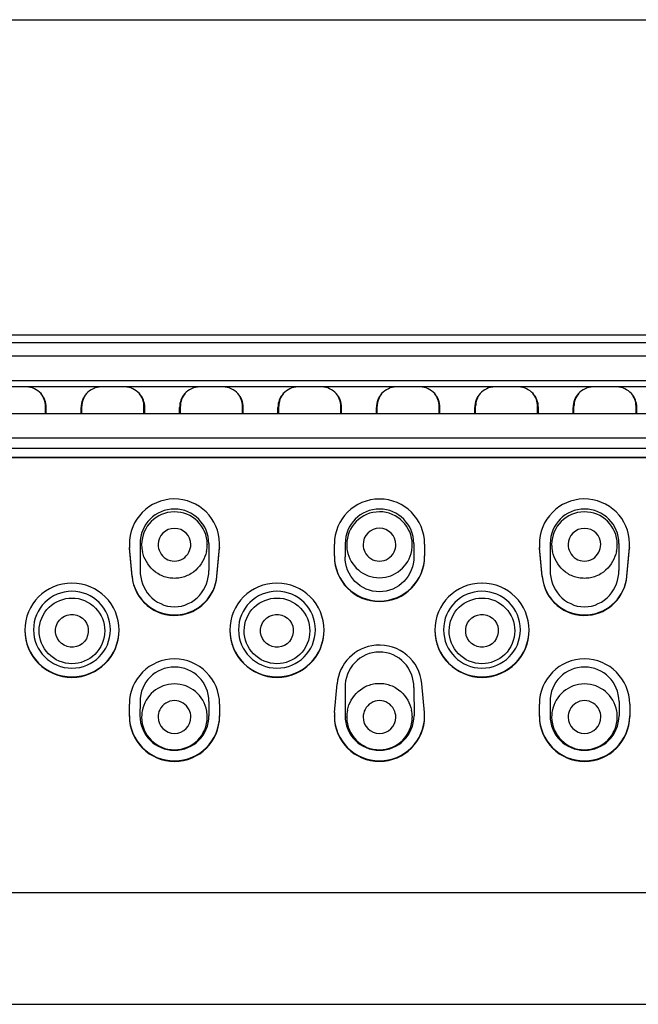
# Model space of a CAD drawing. Units: inches. Extents: x -1031 to -538, y -163 to 329.
# Drawn here: x -654 to -635, y 102 to 133 of the extents above; entities that cross this region are included whole.
import ezdxf

# ---------------------------------------------------------------- set-up
doc = ezdxf.new("R2010")
doc.units = ezdxf.units.IN
doc.header["$MEASUREMENT"] = 0
doc.layers.add('Layer 1', color=7, linetype='Continuous')

msp = doc.modelspace()

# ---------------------------------------------------------------- linework, layer by layer
at = {"layer": 'Layer 1', "lineweight": 25}
for points in [[(-696.058, 133.172), (-545.244, 133.172)], [(-687.965, 123.059), (-553.336, 123.059)], [(-687.709, 123.306), (-553.596, 123.306)], [(-553.713, 122.64), (-687.59, 122.64)], [(-685.021, 121.87), (-556.281, 121.87)], [(-561.529, 121.675), (-679.771, 121.675)], [(-653.593, 120.841), (-653.593, 121.067)], [(-653.569, 120.841), (-653.569, 121.032)], [(-652.478, 120.841), (-652.478, 121.032)], [(-652.455, 120.841), (-652.455, 121.067)], [(-650.509, 120.841), (-650.509, 121.067)], [(-650.484, 120.843), (-650.484, 121.031)], [(-649.393, 120.843), (-649.393, 121.031)], [(-649.37, 120.841), (-649.37, 121.067)], [(-647.424, 120.841), (-647.424, 121.067)], [(-647.403, 120.843), (-647.403, 121.031)], [(-646.312, 120.843), (-646.312, 121.031)], [(-646.289, 120.841), (-646.289, 121.067)], [(-644.34, 120.841), (-644.34, 121.067)], [(-644.322, 120.843), (-644.322, 121.031)], [(-643.227, 120.843), (-643.227, 121.031)], [(-643.205, 120.841), (-643.205, 121.067)], [(-641.259, 120.841), (-641.259, 121.067)], [(-641.237, 120.843), (-641.237, 121.031)], [(-640.146, 120.843), (-640.146, 121.031)], [(-640.12, 120.841), (-640.12, 121.067)], [(-638.178, 120.841), (-638.178, 121.067)], [(-638.153, 120.843), (-638.153, 121.031)], [(-637.062, 120.843), (-637.062, 121.031)], [(-637.039, 120.841), (-637.039, 121.067)], [(-635.093, 120.841), (-635.093, 121.067)], [(-635.071, 120.843), (-635.071, 121.031)], [(-685.021, 120.841), (-556.281, 120.841)], [(-553.713, 120.072), (-687.59, 120.072)], [(-687.944, 119.756), (-553.36, 119.756)], [(-553.596, 119.466), (-687.709, 119.466)], [(-553.596, 119.449), (-687.709, 119.449)], [(-650.884, 115.751), (-650.962, 116.643)], [(-650.962, 116.643), (-650.962, 116.626)], [(-650.884, 115.737), (-650.962, 116.626)], [(-650.632, 116.768), (-650.632, 115.923)], [(-650.582, 116.71), (-650.582, 116.744)], [(-650.582, 116.734), (-650.582, 116.744)], [(-648.527, 116.744), (-648.527, 116.734)], [(-648.478, 116.768), (-648.478, 115.923)], [(-648.223, 115.751), (-648.148, 116.643)], [(-648.223, 115.737), (-648.148, 116.626)], [(-648.148, 116.643), (-648.148, 116.626)], [(-644.545, 116.368), (-644.545, 116.751)], [(-644.206, 116.768), (-644.206, 116.35)], [(-642.104, 116.726), (-642.104, 116.733)], [(-642.055, 116.768), (-642.055, 116.35)], [(-641.717, 116.751), (-641.717, 116.368)], [(-638.036, 115.751), (-638.115, 116.643)], [(-638.115, 116.643), (-638.115, 116.626)], [(-638.036, 115.737), (-638.115, 116.626)], [(-637.784, 116.768), (-637.784, 115.923)], [(-637.734, 116.71), (-637.737, 116.744)], [(-637.737, 116.734), (-637.737, 116.744)], [(-635.682, 116.744), (-635.679, 116.734)], [(-635.63, 116.768), (-635.63, 115.923)], [(-635.379, 115.751), (-635.3, 116.643)], [(-635.379, 115.737), (-635.3, 116.626)], [(-635.3, 116.643), (-635.3, 116.626)], [(-649.556, 115.677), (-649.6, 115.681), (-649.648, 115.684), (-649.693, 115.688), (-649.737, 115.695), (-649.785, 115.705), (-649.826, 115.719), (-649.874, 115.729), (-649.915, 115.746), (-649.959, 115.763), (-649.997, 115.783), (-650.038, 115.804), (-650.076, 115.828), (-650.151, 115.876), (-650.219, 115.934), (-650.281, 115.995), (-650.339, 116.06), (-650.39, 116.132), (-650.435, 116.204), (-650.476, 116.276), (-650.51, 116.355), (-650.537, 116.437), (-650.558, 116.519)], [(-648.55, 116.519), (-648.574, 116.437), (-648.598, 116.358), (-648.633, 116.276), (-648.674, 116.204), (-648.718, 116.129), (-648.769, 116.06), (-648.828, 115.995), (-648.889, 115.934), (-648.957, 115.876), (-649.033, 115.828), (-649.07, 115.804), (-649.111, 115.783), (-649.152, 115.763), (-649.193, 115.746), (-649.238, 115.729), (-649.282, 115.719), (-649.327, 115.705), (-649.371, 115.695), (-649.416, 115.688), (-649.46, 115.684), (-649.508, 115.681), (-649.556, 115.677)], [(-642.055, 116.35), (-642.059, 116.244), (-642.073, 116.138), (-642.1, 116.039), (-642.134, 115.94), (-642.179, 115.841), (-642.23, 115.748), (-642.295, 115.666), (-642.363, 115.584), (-642.442, 115.513), (-642.527, 115.448), (-642.616, 115.389), (-642.712, 115.345), (-642.815, 115.307), (-642.917, 115.28), (-643.023, 115.263), (-643.129, 115.26), (-643.239, 115.263), (-643.345, 115.28), (-643.447, 115.307), (-643.55, 115.345), (-643.646, 115.389), (-643.735, 115.448), (-643.82, 115.513), (-643.899, 115.584), (-643.967, 115.666), (-644.032, 115.748), (-644.083, 115.841), (-644.128, 115.94), (-644.165, 116.039), (-644.186, 116.138), (-644.203, 116.244), (-644.206, 116.35)], [(-636.708, 115.677), (-636.753, 115.681), (-636.8, 115.684), (-636.845, 115.688), (-636.893, 115.695), (-636.937, 115.705), (-636.982, 115.719), (-637.026, 115.729), (-637.071, 115.746), (-637.112, 115.763), (-637.153, 115.783), (-637.194, 115.804), (-637.231, 115.828), (-637.307, 115.876), (-637.375, 115.934), (-637.437, 115.995), (-637.495, 116.06), (-637.546, 116.132), (-637.59, 116.204), (-637.631, 116.276), (-637.662, 116.355), (-637.69, 116.437), (-637.71, 116.519)], [(-635.706, 116.519), (-635.727, 116.437), (-635.754, 116.358), (-635.785, 116.276), (-635.826, 116.204), (-635.87, 116.129), (-635.922, 116.06), (-635.98, 115.995), (-636.045, 115.934), (-636.113, 115.876), (-636.185, 115.828), (-636.226, 115.804), (-636.264, 115.783), (-636.305, 115.763), (-636.349, 115.746), (-636.39, 115.729), (-636.435, 115.719), (-636.479, 115.705), (-636.523, 115.695), (-636.571, 115.688), (-636.616, 115.684), (-636.66, 115.681), (-636.708, 115.677)], [(-650.632, 115.923), (-650.625, 115.817), (-650.611, 115.711), (-650.591, 115.608), (-650.557, 115.509), (-650.516, 115.41), (-650.464, 115.318), (-650.406, 115.229), (-650.335, 115.143), (-650.259, 115.068), (-650.177, 114.996), (-650.085, 114.935), (-649.986, 114.887), (-649.883, 114.842), (-649.777, 114.812), (-649.664, 114.794), (-649.555, 114.788), (-649.442, 114.794), (-649.333, 114.812), (-649.227, 114.842), (-649.121, 114.887), (-649.025, 114.935), (-648.932, 114.996), (-648.847, 115.068), (-648.772, 115.143), (-648.703, 115.229), (-648.642, 115.318), (-648.594, 115.41), (-648.549, 115.509), (-648.519, 115.608), (-648.495, 115.711), (-648.481, 115.817), (-648.478, 115.923)], [(-637.784, 115.923), (-637.781, 115.817), (-637.767, 115.711), (-637.743, 115.608), (-637.709, 115.509), (-637.668, 115.41), (-637.617, 115.318), (-637.559, 115.229), (-637.49, 115.143), (-637.415, 115.068), (-637.33, 114.996), (-637.241, 114.935), (-637.141, 114.887), (-637.039, 114.842), (-636.933, 114.812), (-636.82, 114.794), (-636.707, 114.788), (-636.594, 114.794), (-636.485, 114.812), (-636.379, 114.842), (-636.276, 114.887), (-636.177, 114.935), (-636.088, 114.996), (-636.003, 115.068), (-635.924, 115.143), (-635.859, 115.229), (-635.797, 115.318), (-635.746, 115.41), (-635.705, 115.509), (-635.674, 115.608), (-635.65, 115.711), (-635.637, 115.817), (-635.63, 115.923)], [(-642.052, 112.264), (-642.055, 112.37), (-642.073, 112.472), (-642.097, 112.575), (-642.131, 112.674), (-642.175, 112.773), (-642.223, 112.866), (-642.285, 112.955), (-642.356, 113.033), (-642.432, 113.109), (-642.517, 113.177), (-642.609, 113.235), (-642.705, 113.283), (-642.808, 113.321), (-642.914, 113.351), (-643.023, 113.365), (-643.129, 113.372), (-643.242, 113.365), (-643.348, 113.351), (-643.454, 113.321), (-643.557, 113.283), (-643.652, 113.235), (-643.745, 113.177), (-643.827, 113.109), (-643.906, 113.033), (-643.974, 112.955), (-644.035, 112.866), (-644.09, 112.773), (-644.135, 112.674), (-644.165, 112.575), (-644.193, 112.472), (-644.206, 112.37), (-644.21, 112.264)], [(-644.539, 111.481), (-644.46, 112.374)], [(-644.21, 112.264), (-644.21, 111.378)], [(-644.135, 111.552), (-644.114, 111.634), (-644.087, 111.713), (-644.053, 111.791), (-644.015, 111.867), (-643.967, 111.938), (-643.916, 112.01), (-643.858, 112.075), (-643.796, 112.137), (-643.728, 112.191), (-643.653, 112.243), (-643.615, 112.267), (-643.574, 112.287), (-643.533, 112.308), (-643.492, 112.325), (-643.448, 112.338), (-643.403, 112.352), (-643.362, 112.362), (-643.314, 112.376), (-643.27, 112.383), (-643.222, 112.386), (-643.177, 112.39), (-643.13, 112.39)], [(-643.13, 112.39), (-643.085, 112.39), (-643.037, 112.386), (-642.993, 112.383), (-642.948, 112.376), (-642.904, 112.362), (-642.856, 112.352), (-642.815, 112.338), (-642.771, 112.325), (-642.729, 112.308), (-642.688, 112.287), (-642.647, 112.267), (-642.61, 112.243), (-642.535, 112.191), (-642.466, 112.137), (-642.401, 112.075), (-642.346, 112.01), (-642.292, 111.938), (-642.247, 111.867), (-642.21, 111.791), (-642.176, 111.713), (-642.148, 111.634), (-642.128, 111.552)], [(-642.052, 112.264), (-642.049, 111.378)], [(-641.724, 111.481), (-641.803, 112.374)], [(-650.966, 111.357), (-650.966, 111.743)], [(-650.632, 111.819), (-650.635, 111.378)], [(-648.474, 111.819), (-648.474, 111.378)], [(-648.141, 111.743), (-648.141, 111.357)], [(-638.121, 111.357), (-638.121, 111.743)], [(-637.788, 111.819), (-637.788, 111.378)], [(-635.627, 111.819), (-635.627, 111.378)], [(-635.293, 111.743), (-635.293, 111.357)], [(-650.582, 111.341), (-650.582, 111.334)], [(-644.544, 111.358), (-644.544, 111.375)], [(-644.159, 111.326), (-644.159, 111.337)], [(-642.104, 111.36), (-642.104, 111.326)], [(-642.104, 111.337), (-642.104, 111.326)], [(-641.72, 111.358), (-641.72, 111.375)], [(-637.737, 111.341), (-637.737, 111.334)], [(-696.058, 105.842), (-545.244, 105.842)], [(-696.058, 102.34), (-545.244, 102.34)]]:
    msp.add_lwpolyline(points, dxfattribs=at)
for points in [[(-653.733, 121.463), (-653.853, 121.593), (-654.017, 121.672), (-654.195, 121.675)], [(-651.849, 121.675), (-652.027, 121.672), (-652.194, 121.593), (-652.314, 121.463)], [(-650.652, 121.462), (-650.771, 121.592), (-650.935, 121.67), (-651.113, 121.674)], [(-648.767, 121.674), (-648.945, 121.67), (-649.113, 121.592), (-649.229, 121.462)], [(-647.567, 121.462), (-647.687, 121.592), (-647.854, 121.67), (-648.029, 121.674)], [(-645.686, 121.674), (-645.861, 121.67), (-646.028, 121.592), (-646.144, 121.462)], [(-644.486, 121.462), (-644.602, 121.592), (-644.77, 121.67), (-644.944, 121.674)], [(-642.602, 121.674), (-642.776, 121.67), (-642.944, 121.592), (-643.063, 121.462)], [(-641.401, 121.462), (-641.521, 121.592), (-641.685, 121.67), (-641.863, 121.674)], [(-639.517, 121.674), (-639.695, 121.67), (-639.862, 121.592), (-639.979, 121.462)], [(-638.317, 121.462), (-638.436, 121.592), (-638.604, 121.67), (-638.782, 121.674)], [(-636.436, 121.674), (-636.614, 121.67), (-636.778, 121.592), (-636.898, 121.462)], [(-635.236, 121.462), (-635.355, 121.592), (-635.523, 121.67), (-635.697, 121.674)], [(-653.593, 121.067), (-653.593, 121.214), (-653.645, 121.358), (-653.744, 121.47)], [(-653.569, 121.032), (-653.569, 121.193), (-653.627, 121.343), (-653.733, 121.463)], [(-652.314, 121.463), (-652.416, 121.343), (-652.478, 121.193), (-652.478, 121.032)], [(-652.304, 121.47), (-652.4, 121.358), (-652.455, 121.214), (-652.455, 121.067)], [(-650.509, 121.067), (-650.509, 121.214), (-650.56, 121.358), (-650.659, 121.47)], [(-650.484, 121.031), (-650.484, 121.192), (-650.546, 121.346), (-650.652, 121.462)], [(-649.229, 121.462), (-649.335, 121.346), (-649.393, 121.192), (-649.393, 121.031)], [(-649.22, 121.47), (-649.319, 121.358), (-649.37, 121.214), (-649.37, 121.067)], [(-647.424, 121.067), (-647.424, 121.214), (-647.479, 121.358), (-647.575, 121.47)], [(-647.403, 121.031), (-647.403, 121.192), (-647.461, 121.346), (-647.567, 121.462)], [(-646.144, 121.462), (-646.254, 121.346), (-646.312, 121.192), (-646.312, 121.031)], [(-646.139, 121.47), (-646.234, 121.358), (-646.289, 121.214), (-646.289, 121.067)], [(-644.34, 121.067), (-644.34, 121.214), (-644.395, 121.358), (-644.494, 121.47)], [(-644.322, 121.031), (-644.322, 121.192), (-644.376, 121.346), (-644.486, 121.462)], [(-643.063, 121.462), (-643.169, 121.346), (-643.227, 121.192), (-643.227, 121.031)], [(-643.054, 121.47), (-643.15, 121.358), (-643.205, 121.214), (-643.205, 121.067)], [(-641.259, 121.067), (-641.259, 121.214), (-641.313, 121.358), (-641.409, 121.47)], [(-641.237, 121.031), (-641.237, 121.192), (-641.295, 121.346), (-641.401, 121.462)], [(-639.979, 121.462), (-640.085, 121.346), (-640.146, 121.192), (-640.146, 121.031)], [(-639.97, 121.47), (-640.069, 121.358), (-640.12, 121.214), (-640.12, 121.067)], [(-638.178, 121.067), (-638.178, 121.214), (-638.229, 121.358), (-638.328, 121.47)], [(-638.153, 121.031), (-638.153, 121.192), (-638.214, 121.346), (-638.317, 121.462)], [(-636.898, 121.462), (-637.004, 121.346), (-637.062, 121.192), (-637.062, 121.031)], [(-636.888, 121.47), (-636.984, 121.358), (-637.039, 121.214), (-637.039, 121.067)], [(-635.093, 121.067), (-635.093, 121.214), (-635.144, 121.358), (-635.244, 121.47)], [(-635.071, 121.031), (-635.071, 121.192), (-635.13, 121.346), (-635.236, 121.462)], [(-650.582, 116.71), (-650.578, 116.645), (-650.572, 116.58), (-650.558, 116.519)], [(-650.069, 116.744), (-650.065, 116.659), (-650.045, 116.573), (-650.004, 116.498)], [(-649.104, 116.498), (-649.067, 116.57), (-649.043, 116.649), (-649.04, 116.734)], [(-648.55, 116.519), (-648.537, 116.591), (-648.527, 116.666), (-648.527, 116.744)], [(-644.159, 116.733), (-644.159, 116.671), (-644.152, 116.61), (-644.142, 116.552)], [(-644.142, 116.552), (-644.056, 116.059), (-643.632, 115.7), (-643.13, 115.697)], [(-643.646, 116.733), (-643.643, 116.654), (-643.625, 116.575), (-643.591, 116.507)], [(-643.13, 115.697), (-642.634, 115.7), (-642.206, 116.059), (-642.121, 116.552)], [(-642.671, 116.507), (-642.637, 116.579), (-642.617, 116.658), (-642.617, 116.733)], [(-642.121, 116.552), (-642.111, 116.61), (-642.104, 116.668), (-642.104, 116.726)], [(-637.734, 116.71), (-637.734, 116.645), (-637.724, 116.58), (-637.71, 116.519)], [(-637.221, 116.744), (-637.221, 116.659), (-637.197, 116.573), (-637.16, 116.498)], [(-636.26, 116.498), (-636.223, 116.57), (-636.199, 116.649), (-636.195, 116.734)], [(-635.706, 116.519), (-635.689, 116.591), (-635.682, 116.666), (-635.682, 116.744)], [(-650.004, 116.498), (-649.918, 116.327), (-649.744, 116.218), (-649.556, 116.218)], [(-649.556, 116.218), (-649.364, 116.218), (-649.19, 116.327), (-649.104, 116.498)], [(-643.591, 116.507), (-643.506, 116.329), (-643.328, 116.22), (-643.13, 116.216)], [(-643.13, 116.216), (-642.935, 116.22), (-642.757, 116.329), (-642.671, 116.507)], [(-637.16, 116.498), (-637.071, 116.327), (-636.9, 116.218), (-636.708, 116.218)], [(-636.708, 116.218), (-636.517, 116.218), (-636.346, 116.327), (-636.26, 116.498)], [(-652.765, 115.53), (-653.583, 115.53), (-654.243, 114.87), (-654.243, 114.053)], [(-651.288, 114.053), (-651.288, 114.87), (-651.951, 115.53), (-652.765, 115.53)], [(-646.343, 115.53), (-647.16, 115.53), (-647.82, 114.87), (-647.82, 114.053)], [(-644.866, 114.053), (-644.866, 114.87), (-645.526, 115.53), (-646.343, 115.53)], [(-639.921, 115.53), (-640.735, 115.53), (-641.395, 114.87), (-641.398, 114.053)], [(-638.444, 114.053), (-638.444, 114.87), (-639.104, 115.53), (-639.917, 115.53)], [(-654.243, 114.07), (-654.243, 113.256), (-653.583, 112.596), (-652.765, 112.596)], [(-652.765, 112.596), (-651.951, 112.596), (-651.288, 113.256), (-651.288, 114.07)], [(-647.82, 114.07), (-647.82, 113.256), (-647.16, 112.596), (-646.343, 112.596)], [(-646.343, 112.596), (-645.526, 112.596), (-644.866, 113.256), (-644.866, 114.07)], [(-641.398, 114.07), (-641.395, 113.256), (-640.735, 112.596), (-639.921, 112.596)], [(-639.921, 112.596), (-639.104, 112.596), (-638.444, 113.256), (-638.444, 114.07)], [(-649.556, 112.374), (-650.055, 112.371), (-650.479, 112.012), (-650.565, 111.519)], [(-648.544, 111.519), (-648.629, 112.012), (-649.057, 112.371), (-649.556, 112.374)], [(-636.708, 112.374), (-637.207, 112.371), (-637.631, 112.012), (-637.717, 111.519)], [(-635.696, 111.519), (-635.785, 112.012), (-636.209, 112.371), (-636.708, 112.374)], [(-649.556, 111.851), (-649.751, 111.851), (-649.929, 111.738), (-650.014, 111.564)], [(-649.094, 111.564), (-649.18, 111.738), (-649.358, 111.851), (-649.556, 111.851)], [(-643.13, 111.853), (-643.321, 111.849), (-643.492, 111.743), (-643.581, 111.572)], [(-642.682, 111.572), (-642.767, 111.743), (-642.942, 111.849), (-643.13, 111.853)], [(-636.708, 111.851), (-636.903, 111.851), (-637.081, 111.738), (-637.17, 111.564)], [(-636.247, 111.564), (-636.332, 111.738), (-636.513, 111.851), (-636.708, 111.851)], [(-650.565, 111.519), (-650.575, 111.461), (-650.582, 111.403), (-650.582, 111.345)], [(-650.014, 111.564), (-650.052, 111.492), (-650.069, 111.413), (-650.069, 111.334)], [(-649.04, 111.338), (-649.043, 111.417), (-649.06, 111.492), (-649.094, 111.564)], [(-648.527, 111.334), (-648.527, 111.396), (-648.533, 111.458), (-648.544, 111.519)], [(-644.539, 111.481), (-644.542, 111.44), (-644.545, 111.399), (-644.545, 111.358)], [(-644.135, 111.552), (-644.149, 111.477), (-644.159, 111.405), (-644.159, 111.326)], [(-643.581, 111.572), (-643.619, 111.501), (-643.643, 111.419), (-643.643, 111.337)], [(-642.617, 111.326), (-642.62, 111.412), (-642.641, 111.497), (-642.682, 111.572)], [(-642.104, 111.36), (-642.107, 111.422), (-642.114, 111.487), (-642.128, 111.552)], [(-641.717, 111.358), (-641.717, 111.399), (-641.721, 111.44), (-641.724, 111.481)], [(-637.72, 111.519), (-637.731, 111.461), (-637.737, 111.403), (-637.737, 111.345)], [(-637.17, 111.564), (-637.204, 111.492), (-637.221, 111.413), (-637.221, 111.334)], [(-636.195, 111.338), (-636.195, 111.417), (-636.212, 111.492), (-636.247, 111.564)], [(-635.682, 111.334), (-635.682, 111.396), (-635.686, 111.458), (-635.696, 111.519)]]:
    msp.add_open_spline(points, degree=3, dxfattribs=at)
for points, knots in [([(-648.148, 116.626), (-648.076, 117.406), (-648.654, 118.09), (-649.43, 118.158), (-650.207, 118.227), (-650.894, 117.652), (-650.962, 116.873), (-650.969, 116.794), (-650.969, 116.708), (-650.962, 116.626)], [0, 0, 0, 0, 1, 1, 1, 2, 2, 2, 3, 3, 3, 3]), ([(-641.717, 116.751), (-641.717, 117.53), (-642.35, 118.163), (-643.13, 118.163), (-643.913, 118.163), (-644.545, 117.53), (-644.545, 116.751)], [0, 0, 0, 0, 1, 1, 1, 2, 2, 2, 2]), ([(-635.3, 116.626), (-635.232, 117.406), (-635.806, 118.09), (-636.586, 118.158), (-637.362, 118.227), (-638.046, 117.652), (-638.115, 116.873), (-638.121, 116.794), (-638.121, 116.708), (-638.115, 116.626)], [0, 0, 0, 0, 1, 1, 1, 2, 2, 2, 3, 3, 3, 3]), ([(-648.478, 116.768), (-648.478, 117.363), (-648.96, 117.845), (-649.551, 117.848), (-650.15, 117.848), (-650.632, 117.366), (-650.632, 116.768)], [0, 0, 0, 0, 1, 1, 1, 2, 2, 2, 2]), ([(-642.055, 116.768), (-642.055, 117.363), (-642.538, 117.845), (-643.129, 117.848), (-643.724, 117.848), (-644.206, 117.366), (-644.206, 116.768)], [0, 0, 0, 0, 1, 1, 1, 2, 2, 2, 2]), ([(-635.63, 116.768), (-635.63, 117.363), (-636.112, 117.845), (-636.707, 117.848), (-637.302, 117.848), (-637.784, 117.366), (-637.784, 116.768)], [0, 0, 0, 0, 1, 1, 1, 2, 2, 2, 2]), ([(-648.527, 116.744), (-648.533, 117.312), (-648.998, 117.767), (-649.563, 117.76), (-650.124, 117.753), (-650.575, 117.302), (-650.582, 116.741)], [0, 0, 0, 0, 1, 1, 1, 2, 2, 2, 2]), ([(-642.104, 116.733), (-642.104, 117.3), (-642.565, 117.762), (-643.133, 117.762), (-643.701, 117.759), (-644.159, 117.3), (-644.159, 116.733)], [0, 0, 0, 0, 1, 1, 1, 2, 2, 2, 2]), ([(-635.682, 116.744), (-635.686, 117.312), (-636.151, 117.767), (-636.718, 117.76), (-637.279, 117.753), (-637.731, 117.302), (-637.737, 116.741)], [0, 0, 0, 0, 1, 1, 1, 2, 2, 2, 2]), ([(-649.04, 116.734), (-649.04, 117.015), (-649.272, 117.244), (-649.556, 117.244), (-649.833, 117.244), (-650.062, 117.021), (-650.069, 116.744)], [0, 0, 0, 0, 1, 1, 1, 2, 2, 2, 2]), ([(-642.617, 116.733), (-642.62, 117.02), (-642.849, 117.249), (-643.133, 117.246), (-643.417, 117.246), (-643.646, 117.017), (-643.646, 116.733)], [0, 0, 0, 0, 1, 1, 1, 2, 2, 2, 2]), ([(-636.195, 116.734), (-636.195, 117.015), (-636.424, 117.244), (-636.708, 117.244), (-636.989, 117.244), (-637.218, 117.021), (-637.221, 116.744)], [0, 0, 0, 0, 1, 1, 1, 2, 2, 2, 2]), ([(-644.545, 116.381), (-644.545, 115.602), (-643.913, 114.969), (-643.13, 114.969), (-642.35, 114.969), (-641.717, 115.602), (-641.717, 116.381)], [0, 0, 0, 0, 1, 1, 1, 2, 2, 2, 2]), ([(-644.545, 116.368), (-644.545, 115.585), (-643.913, 114.952), (-643.13, 114.952), (-642.35, 114.952), (-641.717, 115.585), (-641.717, 116.368)], [0, 0, 0, 0, 1, 1, 1, 2, 2, 2, 2]), ([(-650.884, 115.751), (-650.819, 115.019), (-650.172, 114.475), (-649.437, 114.54), (-648.791, 114.595), (-648.281, 115.108), (-648.223, 115.751)], [0, 0, 0, 0, 1, 1, 1, 2, 2, 2, 2]), ([(-650.884, 115.737), (-650.819, 115.002), (-650.172, 114.458), (-649.437, 114.523), (-648.791, 114.578), (-648.281, 115.091), (-648.223, 115.737)], [0, 0, 0, 0, 1, 1, 1, 2, 2, 2, 2]), ([(-638.036, 115.751), (-637.974, 115.019), (-637.325, 114.475), (-636.589, 114.54), (-635.947, 114.595), (-635.437, 115.108), (-635.379, 115.751)], [0, 0, 0, 0, 1, 1, 1, 2, 2, 2, 2]), ([(-638.036, 115.737), (-637.974, 115.002), (-637.325, 114.458), (-636.589, 114.523), (-635.947, 114.578), (-635.437, 115.091), (-635.379, 115.737)], [0, 0, 0, 0, 1, 1, 1, 2, 2, 2, 2]), ([(-652.766, 115.273), (-652.102, 115.273), (-651.562, 114.736), (-651.562, 114.069), (-651.562, 113.406), (-652.102, 112.866), (-652.766, 112.866), (-653.429, 112.866), (-653.97, 113.406), (-653.97, 114.069), (-653.97, 114.736), (-653.429, 115.273), (-652.766, 115.273)], [0, 0, 0, 0, 1, 1, 1, 2, 2, 2, 3, 3, 3, 4, 4, 4, 4]), ([(-651.863, 113.542), (-651.593, 114.041), (-651.775, 114.664), (-652.274, 114.937), (-652.77, 115.208), (-653.395, 115.026), (-653.669, 114.527), (-653.939, 114.031), (-653.758, 113.405), (-653.259, 113.132), (-652.759, 112.862), (-652.137, 113.043), (-651.863, 113.542)], [0, 0, 0, 0, 1, 1, 1, 2, 2, 2, 3, 3, 3, 4, 4, 4, 4]), ([(-646.344, 115.273), (-645.677, 115.273), (-645.14, 114.736), (-645.14, 114.069), (-645.14, 113.406), (-645.677, 112.866), (-646.344, 112.866), (-647.007, 112.866), (-647.547, 113.406), (-647.547, 114.069), (-647.547, 114.736), (-647.007, 115.273), (-646.344, 115.273)], [0, 0, 0, 0, 1, 1, 1, 2, 2, 2, 3, 3, 3, 4, 4, 4, 4]), ([(-645.441, 113.542), (-645.168, 114.041), (-645.352, 114.664), (-645.852, 114.937), (-646.347, 115.208), (-646.973, 115.026), (-647.243, 114.527), (-647.517, 114.031), (-647.332, 113.405), (-646.837, 113.132), (-646.337, 112.862), (-645.711, 113.043), (-645.441, 113.542)], [0, 0, 0, 0, 1, 1, 1, 2, 2, 2, 3, 3, 3, 4, 4, 4, 4]), ([(-639.922, 115.273), (-639.255, 115.273), (-638.718, 114.736), (-638.718, 114.069), (-638.718, 113.406), (-639.255, 112.866), (-639.922, 112.866), (-640.585, 112.866), (-641.122, 113.406), (-641.122, 114.069), (-641.122, 114.736), (-640.585, 115.273), (-639.922, 115.273)], [0, 0, 0, 0, 1, 1, 1, 2, 2, 2, 3, 3, 3, 4, 4, 4, 4]), ([(-639.019, 113.542), (-638.746, 114.041), (-638.93, 114.664), (-639.426, 114.937), (-639.925, 115.208), (-640.551, 115.026), (-640.821, 114.527), (-641.095, 114.031), (-640.91, 113.405), (-640.411, 113.132), (-639.915, 112.862), (-639.289, 113.043), (-639.019, 113.542)], [0, 0, 0, 0, 1, 1, 1, 2, 2, 2, 3, 3, 3, 4, 4, 4, 4]), ([(-652.315, 113.788), (-652.178, 114.038), (-652.27, 114.349), (-652.52, 114.486), (-652.77, 114.623), (-653.081, 114.53), (-653.218, 114.281), (-653.354, 114.031), (-653.259, 113.72), (-653.012, 113.583), (-652.763, 113.446), (-652.452, 113.539), (-652.315, 113.788)], [0, 0, 0, 0, 1, 1, 1, 2, 2, 2, 3, 3, 3, 4, 4, 4, 4]), ([(-645.893, 113.788), (-645.756, 114.038), (-645.848, 114.349), (-646.098, 114.486), (-646.344, 114.623), (-646.659, 114.53), (-646.796, 114.281), (-646.929, 114.031), (-646.837, 113.72), (-646.59, 113.583), (-646.341, 113.446), (-646.026, 113.539), (-645.893, 113.788)], [0, 0, 0, 0, 1, 1, 1, 2, 2, 2, 3, 3, 3, 4, 4, 4, 4]), ([(-639.471, 113.788), (-639.334, 114.038), (-639.423, 114.349), (-639.676, 114.486), (-639.922, 114.623), (-640.233, 114.53), (-640.37, 114.281), (-640.507, 114.031), (-640.414, 113.72), (-640.165, 113.583), (-639.919, 113.446), (-639.604, 113.539), (-639.471, 113.788)], [0, 0, 0, 0, 1, 1, 1, 2, 2, 2, 3, 3, 3, 4, 4, 4, 4]), ([(-654.243, 114.053), (-654.243, 113.239), (-653.579, 112.579), (-652.765, 112.579), (-651.951, 112.579), (-651.288, 113.239), (-651.288, 114.056)], [0, 0, 0, 0, 1, 1, 1, 2, 2, 2, 2]), ([(-647.817, 114.053), (-647.817, 113.239), (-647.157, 112.579), (-646.34, 112.579), (-645.526, 112.579), (-644.866, 113.239), (-644.866, 114.056)], [0, 0, 0, 0, 1, 1, 1, 2, 2, 2, 2]), ([(-641.395, 114.053), (-641.395, 113.239), (-640.735, 112.579), (-639.917, 112.579), (-639.104, 112.579), (-638.44, 113.239), (-638.444, 114.056)], [0, 0, 0, 0, 1, 1, 1, 2, 2, 2, 2]), ([(-641.803, 112.374), (-641.864, 113.105), (-642.514, 113.649), (-643.249, 113.584), (-643.896, 113.526), (-644.402, 113.017), (-644.46, 112.374)], [0, 0, 0, 0, 1, 1, 1, 2, 2, 2, 2]), ([(-648.141, 111.743), (-648.141, 112.523), (-648.777, 113.155), (-649.553, 113.155), (-650.333, 113.155), (-650.966, 112.523), (-650.966, 111.743)], [0, 0, 0, 0, 1, 1, 1, 2, 2, 2, 2]), ([(-635.293, 111.743), (-635.297, 112.523), (-635.929, 113.155), (-636.709, 113.155), (-637.489, 113.155), (-638.121, 112.523), (-638.121, 111.743)], [0, 0, 0, 0, 1, 1, 1, 2, 2, 2, 2]), ([(-648.474, 111.819), (-648.474, 112.418), (-648.956, 112.9), (-649.551, 112.9), (-650.15, 112.9), (-650.632, 112.418), (-650.632, 111.819)], [0, 0, 0, 0, 1, 1, 1, 2, 2, 2, 2]), ([(-635.627, 111.819), (-635.627, 112.418), (-636.112, 112.9), (-636.707, 112.9), (-637.302, 112.9), (-637.788, 112.418), (-637.788, 111.819)], [0, 0, 0, 0, 1, 1, 1, 2, 2, 2, 2]), ([(-650.966, 111.377), (-650.966, 110.594), (-650.333, 109.961), (-649.553, 109.965), (-648.774, 109.965), (-648.141, 110.597), (-648.141, 111.377)], [0, 0, 0, 0, 1, 1, 1, 2, 2, 2, 2]), ([(-650.966, 111.357), (-650.966, 110.577), (-650.333, 109.944), (-649.553, 109.948), (-648.774, 109.948), (-648.141, 110.577), (-648.141, 111.357)], [0, 0, 0, 0, 1, 1, 1, 2, 2, 2, 2]), ([(-650.635, 111.378), (-650.635, 110.78), (-650.15, 110.294), (-649.555, 110.294), (-648.956, 110.294), (-648.474, 110.78), (-648.474, 111.375)], [0, 0, 0, 0, 1, 1, 1, 2, 2, 2, 2]), ([(-650.582, 111.334), (-650.582, 110.77), (-650.12, 110.309), (-649.552, 110.309), (-648.985, 110.312), (-648.527, 110.77), (-648.527, 111.334)], [0, 0, 0, 0, 1, 1, 1, 2, 2, 2, 2]), ([(-650.069, 111.334), (-650.065, 111.051), (-649.836, 110.822), (-649.552, 110.822), (-649.269, 110.825), (-649.04, 111.054), (-649.04, 111.338)], [0, 0, 0, 0, 1, 1, 1, 2, 2, 2, 2]), ([(-644.545, 111.375), (-644.542, 110.595), (-643.909, 109.963), (-643.13, 109.963), (-642.353, 109.963), (-641.724, 110.592), (-641.717, 111.368)], [0, 0, 0, 0, 1, 1, 1, 2, 2, 2, 2]), ([(-644.545, 111.358), (-644.542, 110.578), (-643.909, 109.946), (-643.13, 109.949), (-642.35, 109.949), (-641.717, 110.578), (-641.717, 111.358)], [0, 0, 0, 0, 1, 1, 1, 2, 2, 2, 2]), ([(-644.21, 111.378), (-644.21, 110.78), (-643.728, 110.294), (-643.129, 110.294), (-642.534, 110.294), (-642.049, 110.78), (-642.049, 111.375)], [0, 0, 0, 0, 1, 1, 1, 2, 2, 2, 2]), ([(-644.159, 111.326), (-644.152, 110.759), (-643.69, 110.304), (-643.123, 110.311), (-642.562, 110.314), (-642.107, 110.769), (-642.104, 111.326)], [0, 0, 0, 0, 1, 1, 1, 2, 2, 2, 2]), ([(-643.646, 111.337), (-643.646, 111.053), (-643.417, 110.823), (-643.13, 110.823), (-642.853, 110.823), (-642.623, 111.046), (-642.617, 111.326)], [0, 0, 0, 0, 1, 1, 1, 2, 2, 2, 2]), ([(-638.121, 111.377), (-638.121, 110.594), (-637.489, 109.961), (-636.706, 109.965), (-635.926, 109.965), (-635.297, 110.597), (-635.293, 111.377)], [0, 0, 0, 0, 1, 1, 1, 2, 2, 2, 2]), ([(-638.121, 111.357), (-638.121, 110.577), (-637.489, 109.944), (-636.706, 109.948), (-635.926, 109.948), (-635.297, 110.577), (-635.293, 111.357)], [0, 0, 0, 0, 1, 1, 1, 2, 2, 2, 2]), ([(-637.788, 111.378), (-637.788, 110.78), (-637.306, 110.294), (-636.707, 110.294), (-636.112, 110.294), (-635.627, 110.78), (-635.627, 111.375)], [0, 0, 0, 0, 1, 1, 1, 2, 2, 2, 2]), ([(-637.737, 111.334), (-637.734, 110.77), (-637.272, 110.309), (-636.708, 110.309), (-636.14, 110.312), (-635.682, 110.77), (-635.682, 111.334)], [0, 0, 0, 0, 1, 1, 1, 2, 2, 2, 2]), ([(-637.221, 111.334), (-637.221, 111.051), (-636.989, 110.822), (-636.705, 110.822), (-636.421, 110.825), (-636.195, 111.054), (-636.195, 111.338)], [0, 0, 0, 0, 1, 1, 1, 2, 2, 2, 2])]:
    msp.add_open_spline(points, degree=3, knots=knots, dxfattribs=at)

doc.saveas('drawing.dxf')
